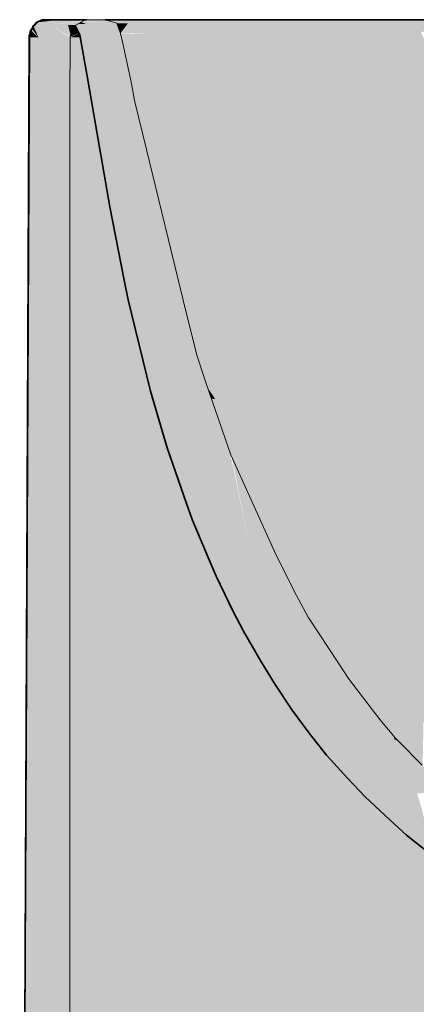
# Model space of a CAD drawing. Units: millimetres. Extents: x 43805 to 59262, y -300 to 4415.
# Drawn here: x 52268 to 52312, y 764 to 875 of the extents above; entities that cross this region are included whole.
import ezdxf

# ---------------------------------------------------------------- set-up
doc = ezdxf.new("R2010")
doc.units = ezdxf.units.MM
doc.header["$MEASUREMENT"] = 0
doc.layers.add('RS2-1_RIBISEIN 2 2.K_3_SA - SANTEHNIKA_Pen_No__201', color=7, linetype='Continuous', lineweight=0, true_color=0xf1ece1)
doc.layers.add('RS2-1_RIBISEIN 2 2.K_3_SA - SANTEHNIKA_Pen_No__8', color=7, linetype='Continuous', lineweight=35, true_color=0xa80f02)
doc.layers.add('RS2-1_RIBISEIN 2 2.K_3_SA - SANTEHNIKA_Pen_No__24', color=7, linetype='Continuous', lineweight=13)

msp = doc.modelspace()

# ---------------------------------------------------------------- hatches: boundary and pattern name
at = {"layer": 'RS2-1_RIBISEIN 2 2.K_3_SA - SANTEHNIKA_Pen_No__201', "linetype": 'Continuous', "lineweight": 0, "true_color": 0xf1ece1}
for points in [[(52269.1, 874.3), (52269.65, 873), (52269.19, 874.4)], [(52269.37, 874.5), (52269.19, 874.4), (52271.36, 875)], [(52271.36, 875), (52269.19, 874.4), (52271, 874.4)], [(52271, 874.4), (52269.19, 874.4), (52269.65, 873)], [(52269.46, 874.7), (52269.37, 874.5), (52271.36, 875)], [(52269.64, 874.8), (52269.46, 874.7), (52271.36, 875)], [(52269.65, 873), (52273.23, 873), (52271, 874.4)], [(52269.91, 874.9), (52271.36, 875), (52270.1, 875)], [(52269.91, 874.9), (52271.36, 875)], [(52271.36, 875), (52271, 874.4), (52275, 874.98)], [(52271, 874.4), (52272.99, 874.4), (52274.81, 874.9)], [(52273.24, 873.07), (52273.28, 873.27), (52272.99, 874.4), (52271, 874.4)], [(52273.86, 874.4), (52274.81, 874.9), (52272.99, 874.4)], [(52273.28, 873.27), (52273.86, 874.4), (52272.99, 874.4)], [(52273.81, 874.31), (52274.34, 873.3), (52275.25, 873.4), (52273.85, 874.4)], [(52273.85, 874.4), (52275.25, 873.4), (52275.07, 874.5), (52274.05, 874.5)], [(52274.05, 874.5), (52275.07, 874.5), (52274.44, 874.71)], [(52274.44, 874.71), (52275.07, 874.5), (52277.06, 874.6), (52274.74, 874.86)], [(52274.81, 874.9), (52277.06, 874.6), (52277.23, 874.99), (52275.06, 875)], [(52275.07, 874.5), (52275.25, 873.4), (52277.06, 874.6)], [(52275.25, 873.4), (52278.87, 873.4), (52277.06, 874.6)], [(52277.23, 874.99), (52277.06, 874.6), (52278.49, 874.6)], [(52277.06, 874.6), (52278.87, 873.4), (52278.49, 874.6)], [(52277.21, 875), (52279.76, 874.6), (52280.57, 875)], [(52279.76, 874.6), (52277.33, 874.96), (52278.49, 874.6)], [(52279.76, 874.6), (52278.5, 874.57), (52278.91, 873.47)], [(52278.91, 873.47), (52282.38, 873.5), (52279.76, 874.6)], [(52279.76, 874.6), (52283.55, 874.6), (52280.57, 875)], [(52283.55, 874.6), (52279.76, 874.6), (52282.38, 873.5)], [(52280.57, 875), (52283.55, 874.6), (52285.81, 875)], [(52283.55, 874.6), (52282.38, 873.5), (52284.82, 873.5)], [(52283.55, 874.6), (52286.08, 874.6), (52285.81, 875)], [(52286.08, 874.6), (52283.55, 874.6), (52284.82, 873.5)], [(52286.08, 874.6), (52284.82, 873.5), (52287.71, 873.5)], [(52285.81, 875), (52286.08, 874.6), (52289.16, 874.6)], [(52285.81, 875), (52289.16, 874.6), (52289.52, 875)], [(52289.16, 874.6), (52286.08, 874.6), (52287.71, 873.5)], [(52287.71, 873.5), (52291.23, 873.5), (52289.16, 874.6)], [(52289.16, 874.6), (52292.59, 874.6), (52289.52, 875)], [(52292.59, 874.6), (52289.16, 874.6), (52291.23, 873.5)], [(52292.59, 874.6), (52293.58, 875), (52289.52, 875)], [(52292.59, 874.6), (52291.23, 873.5), (52295.48, 873.5)], [(52292.59, 874.6), (52296.57, 874.6), (52293.58, 875)], [(52296.57, 874.6), (52292.59, 874.6), (52295.48, 873.5)], [(52296.57, 874.6), (52298.64, 875), (52293.58, 875)], [(52296.57, 874.6), (52295.48, 873.5), (52300.45, 873.5)], [(52296.57, 874.6), (52301.08, 874.6), (52298.64, 875)], [(52301.08, 874.6), (52296.57, 874.6), (52300.45, 873.5)], [(52298.64, 875), (52301.08, 874.6), (52304.34, 875)], [(52301.08, 874.6), (52300.45, 873.5), (52306.24, 873.6)], [(52301.08, 874.6), (52306.24, 874.6), (52304.34, 875)], [(52306.24, 874.6), (52301.08, 874.6), (52306.24, 873.6)], [(52306.24, 874.6), (52310.93, 875), (52304.34, 875)], [(52312.02, 874.6), (52310.93, 875), (52306.24, 874.6)], [(52312.02, 874.6), (52306.24, 873.6), (52312.83, 873.6)], [(52306.24, 873.6), (52312.02, 874.6), (52306.24, 874.6)], [(52312.02, 874.6), (52318.43, 875), (52310.93, 875)], [(52318.43, 875), (52312.02, 874.6), (52318.53, 874.6)], [(52312.02, 874.6), (52312.83, 873.6), (52318.53, 874.6)], [(52268.65, 873.2), (52269.65, 873), (52268.74, 873.4)], [(52268.83, 873.8), (52268.74, 873.6), (52269.65, 873)], [(52268.74, 873.4), (52269.65, 873), (52268.74, 873.6)], [(52268.92, 873.9), (52269.65, 873), (52269.01, 874.1)], [(52268.92, 873.9), (52269.65, 873)], [(52269.01, 874.1), (52269.65, 873), (52269.1, 874.3)], [(52273.24, 873.07), (52274.23, 873.51), (52273.81, 874.31), (52273.28, 873.27)], [(52273.25, 873), (52274.39, 873), (52274.34, 873.3), (52274.23, 873.51)], [(52274.34, 873.3), (52275.7, 867.9), (52275.25, 873.4)], [(52274.34, 873.3), (52278.23, 853.8), (52275.7, 867.9)], [(52278.23, 853.8), (52274.34, 873.3), (52279.31, 845.6)], [(52277.69, 853.9), (52279.31, 845.6), (52274.34, 873.3)], [(52277.51, 867.9), (52278.87, 873.4), (52275.25, 873.4)], [(52277.51, 867.9), (52275.25, 873.4), (52275.7, 867.9)], [(52279.17, 872.3), (52278.87, 873.4), (52277.51, 867.9), (52280.16, 867.81)], [(52282.38, 873.5), (52278.95, 873.4), (52279.03, 873), (52281.3, 867.8)], [(52278.95, 873.4), (52279.17, 872.3)], [(52281.3, 867.8), (52284.1, 867.7), (52282.38, 873.5)], [(52284.1, 867.7), (52284.82, 873.5), (52282.38, 873.5)], [(52284.1, 867.7), (52287.8, 867.7), (52284.82, 873.5)], [(52287.8, 867.7), (52287.71, 873.5), (52284.82, 873.5)], [(52287.71, 873.5), (52287.8, 867.7), (52292.59, 867.6)], [(52287.71, 873.5), (52292.59, 867.6), (52291.23, 873.5)], [(52292.59, 867.6), (52295.48, 867.6), (52291.23, 873.5)], [(52295.48, 867.6), (52295.48, 873.5), (52291.23, 873.5)], [(52295.48, 867.6), (52298.74, 867.5), (52295.48, 873.5)], [(52298.74, 867.5), (52300.45, 873.5), (52295.48, 873.5)], [(52298.74, 867.5), (52302.35, 867.5), (52300.45, 873.5)], [(52306.24, 873.6), (52300.45, 873.5), (52306.42, 867.5)], [(52300.45, 873.5), (52302.35, 867.5), (52306.42, 867.5)], [(52306.42, 867.5), (52310.84, 867.5), (52306.24, 873.6)], [(52306.24, 873.6), (52310.84, 867.5), (52312.83, 873.6)], [(52310.84, 867.5), (52315.63, 867.4), (52312.83, 873.6)], [(52267.53, 641.2), (52267.53, 619.93), (52267.56, 641.2), (52268.58, 858.81), (52268.62, 873)], [(52268.65, 873), (52267.56, 436.9), (52268.47, 517.4)], [(52267.56, 641.2), (52267.56, 436.9), (52268.65, 873)], [(52268.65, 873), (52268.47, 517.4), (52269.28, 765)], [(52268.65, 873), (52268.64, 870.05)], [(52268.65, 873.2), (52268.65, 873), (52269.65, 873)], [(52268.65, 873), (52269.28, 765), (52269.65, 873)], [(52269.28, 765), (52270.91, 765), (52269.65, 873)], [(52270.91, 765), (52273.19, 865.85), (52273.23, 873), (52269.65, 873)], [(52273.19, 865.85), (52273.2, 819), (52273.25, 873), (52273.23, 872.46)], [(52273.25, 873), (52276.51, 819), (52276.71, 859.55), (52275.25, 868), (52274.39, 873)], [(52273.25, 873), (52273.25, 819), (52276.51, 819)], [(52281.3, 867.8), (52279.03, 873), (52279.17, 872.3), (52280.15, 867.83)], [(52275.7, 867.9), (52278.23, 853.8), (52277.51, 867.9)], [(52280.76, 860.5), (52280.5, 865.89), (52280.16, 867.81), (52277.51, 867.9)], [(52280.76, 860.5), (52277.51, 867.9), (52280.22, 853.7)], [(52280.22, 853.7), (52277.51, 867.9), (52278.23, 853.8)], [(52281.3, 867.8), (52280.15, 867.83), (52280.5, 865.89), (52281.86, 860.37), (52282.93, 856), (52284.19, 853.4)], [(52284.1, 867.7), (52281.3, 867.8), (52287.17, 853.2)], [(52287.17, 853.2), (52281.3, 867.8), (52284.19, 853.4)], [(52287.8, 867.7), (52284.1, 867.7), (52287.17, 853.2)], [(52287.8, 867.7), (52287.17, 853.2), (52290.96, 853.1)], [(52292.59, 867.6), (52287.8, 867.7), (52290.96, 853.1)], [(52290.96, 853.1), (52295.84, 852.9), (52292.59, 867.6)], [(52295.48, 867.6), (52292.59, 867.6), (52298.74, 852.8)], [(52298.74, 852.8), (52292.59, 867.6), (52295.84, 852.9)], [(52298.74, 867.5), (52295.48, 867.6), (52301.99, 852.7)], [(52301.99, 852.7), (52295.48, 867.6), (52298.74, 852.8)], [(52305.6, 852.6), (52298.74, 867.5), (52301.99, 852.7)], [(52302.35, 867.5), (52298.74, 867.5), (52305.6, 852.6)], [(52302.35, 867.5), (52309.58, 852.5), (52306.42, 867.5)], [(52309.58, 852.5), (52302.35, 867.5), (52305.6, 852.6)], [(52309.58, 852.5), (52314.01, 852.5), (52306.42, 867.5)], [(52306.42, 867.5), (52314.01, 852.5), (52310.84, 867.5)], [(52314.01, 852.5), (52318.71, 852.4), (52310.84, 867.5)], [(52310.84, 867.5), (52318.71, 852.4), (52315.63, 867.4)], [(52270.91, 765), (52273.21, 765), (52273.19, 865.85)], [(52280.5, 865.89), (52280.76, 860.5), (52281.86, 860.37)], [(52280.22, 853.7), (52282.57, 843.1), (52280.76, 860.5)], [(52286.1, 837.3), (52286.82, 837.2), (52280.76, 860.5)], [(52280.76, 860.5), (52286.82, 837.2), (52287.52, 837.14), (52286.03, 843.22)], [(52280.76, 860.5), (52286.03, 843.22), (52281.86, 860.37)], [(52280.76, 860.5), (52282.57, 843.1), (52286.1, 837.3)], [(52276.51, 819), (52278.14, 851.58), (52277.69, 853.9), (52276.71, 859.55)], [(52284.19, 853.4), (52282.93, 856), (52283.55, 853.44)], [(52280.22, 853.7), (52278.23, 853.8), (52280.4, 843.3)], [(52280.4, 843.3), (52278.23, 853.8), (52279.31, 845.6)], [(52282.57, 843.1), (52280.22, 853.7), (52280.4, 843.3)], [(52283.55, 853.44), (52285.81, 844.16), (52286.72, 842.7), (52284.19, 853.4)], [(52287.17, 853.2), (52284.19, 853.4), (52289.7, 842.5)], [(52289.7, 842.5), (52284.19, 853.4), (52286.72, 842.7)], [(52290.96, 853.1), (52287.17, 853.2), (52289.7, 842.5)], [(52290.96, 853.1), (52289.7, 842.5), (52293.59, 842.3)], [(52295.84, 852.9), (52290.96, 853.1), (52293.59, 842.3)], [(52295.84, 852.9), (52293.59, 842.3), (52298.47, 842)], [(52298.74, 852.8), (52295.84, 852.9), (52301.45, 841.9)], [(52301.45, 841.9), (52295.84, 852.9), (52298.47, 842)], [(52301.99, 852.7), (52298.74, 852.8), (52304.7, 841.8)], [(52304.7, 841.8), (52298.74, 852.8), (52301.45, 841.9)], [(52305.6, 852.6), (52301.99, 852.7), (52308.22, 841.6)], [(52308.22, 841.6), (52301.99, 852.7), (52304.7, 841.8)], [(52312.2, 841.5), (52305.6, 852.6), (52308.22, 841.6)], [(52309.58, 852.5), (52305.6, 852.6), (52312.2, 841.5)], [(52309.58, 852.5), (52316.54, 841.4), (52314.01, 852.5)], [(52316.54, 841.4), (52309.58, 852.5), (52312.2, 841.5)], [(52276.51, 819), (52281.2, 819), (52280.4, 840.81), (52279.76, 843.4), (52279.31, 845.6), (52278.14, 851.58)], [(52279.31, 845.6), (52282.66, 831.9), (52280.4, 843.3)], [(52279.31, 845.6), (52279.76, 843.4), (52282.66, 831.9)], [(52282.66, 831.9), (52279.76, 843.4), (52282.3, 833.1)], [(52283.02, 833), (52280.4, 843.3), (52282.66, 831.9)], [(52282.57, 843.1), (52280.4, 843.3), (52283.02, 833)], [(52286.72, 842.7), (52285.81, 844.16), (52286.15, 842.75)], [(52286.1, 837.3), (52282.57, 843.1), (52285.28, 832.6)], [(52285.28, 832.6), (52282.57, 843.1), (52283.02, 833)], [(52286.15, 842.75), (52287.52, 837.14), (52288.52, 834.17), (52288.78, 833.41), (52289.61, 832.2), (52286.72, 842.7)], [(52286.72, 842.7), (52289.61, 832.2), (52292.68, 831.9)], [(52289.7, 842.5), (52286.72, 842.7), (52292.68, 831.9)], [(52293.59, 842.3), (52289.7, 842.5), (52292.68, 831.9)], [(52293.59, 842.3), (52292.68, 831.9), (52296.57, 831.6)], [(52298.47, 842), (52293.59, 842.3), (52296.57, 831.6)], [(52298.47, 842), (52296.57, 831.6), (52301.54, 831.3)], [(52298.47, 842), (52304.43, 831.1), (52301.45, 841.9)], [(52298.47, 842), (52301.54, 831.3), (52304.43, 831.1)], [(52304.7, 841.8), (52301.45, 841.9), (52307.68, 831)], [(52307.68, 831), (52301.45, 841.9), (52304.43, 831.1)], [(52308.22, 841.6), (52304.7, 841.8), (52311.21, 830.8)], [(52311.21, 830.8), (52304.7, 841.8), (52307.68, 831)], [(52312.2, 841.5), (52308.22, 841.6), (52315.09, 830.7)], [(52315.09, 830.7), (52308.22, 841.6), (52311.21, 830.8)], [(52319.43, 830.5), (52312.2, 841.5), (52315.09, 830.7)], [(52316.54, 841.4), (52312.2, 841.5), (52319.43, 830.5)], [(52280.4, 840.81), (52281.2, 819), (52281.52, 836.25)], [(52286.1, 837.3), (52285.28, 832.6), (52286.82, 827.5)], [(52289.44, 826), (52286.82, 837.2), (52286.1, 837.3)], [(52286.1, 837.3), (52286.82, 827.5), (52289.44, 826)], [(52289.44, 826), (52290.25, 825.9), (52286.82, 837.2)], [(52290.25, 825.9), (52288.52, 834.17), (52287.52, 837.14), (52286.82, 837.2)], [(52281.52, 836.25), (52281.2, 819), (52284.28, 819), (52283.95, 827.53), (52283.83, 827.94), (52282.3, 833.1)], [(52291.34, 825.9), (52291.1, 826.67), (52288.52, 834.17), (52290.25, 825.9)], [(52288.78, 833.41), (52289.18, 832.24), (52289.61, 832.2)], [(52283.02, 833), (52282.66, 831.9), (52284.47, 827.8)], [(52285.28, 832.6), (52283.02, 833), (52284.47, 827.8)], [(52284.47, 827.8), (52286.82, 827.5), (52285.28, 832.6)], [(52289.18, 832.24), (52291.1, 826.67), (52291.3, 826.11), (52291.6, 825.7), (52289.61, 832.2)], [(52292.68, 831.9), (52289.61, 832.2), (52294.76, 825.4)], [(52294.76, 825.4), (52289.61, 832.2), (52291.6, 825.7)], [(52282.66, 831.9), (52286.99, 818.6), (52284.47, 827.8)], [(52282.66, 831.9), (52284.19, 826.7), (52286.99, 818.6)], [(52294.76, 825.4), (52296.57, 831.6), (52292.68, 831.9)], [(52294.76, 825.4), (52298.65, 825.1), (52296.57, 831.6)], [(52298.65, 825.1), (52301.54, 831.3), (52296.57, 831.6)], [(52301.54, 831.3), (52298.65, 825.1), (52303.62, 824.7)], [(52306.51, 824.6), (52301.54, 831.3), (52303.62, 824.7)], [(52304.43, 831.1), (52301.54, 831.3), (52306.51, 824.6)], [(52307.68, 831), (52304.43, 831.1), (52309.76, 824.4)], [(52309.76, 824.4), (52304.43, 831.1), (52306.51, 824.6)], [(52311.21, 830.8), (52307.68, 831), (52313.29, 824.2)], [(52313.29, 824.2), (52307.68, 831), (52309.76, 824.4)], [(52315.09, 830.7), (52311.21, 830.8), (52317.17, 824)], [(52317.17, 824), (52311.21, 830.8), (52313.29, 824.2)], [(52286.82, 827.5), (52284.47, 827.8), (52286.18, 822.8)], [(52284.47, 827.8), (52286.99, 818.6), (52286.18, 822.8)], [(52283.95, 827.53), (52284.28, 819), (52284.48, 825.86), (52284.19, 826.7)], [(52286.82, 827.5), (52286.18, 822.8), (52288.53, 822.4)], [(52289.44, 826), (52286.82, 827.5), (52288.53, 822.4)], [(52284.48, 825.86), (52284.28, 819), (52286.85, 819), (52286.36, 820.4)], [(52289.44, 826), (52288.53, 822.4), (52290.43, 817.4)], [(52293.6, 815), (52290.25, 825.9), (52289.44, 826)], [(52289.44, 826), (52290.43, 817.4), (52293.6, 815)], [(52291.34, 825.9), (52290.25, 825.9), (52293.6, 815)], [(52293.6, 815), (52296.29, 815), (52291.44, 825.75)], [(52291.45, 825.72), (52292.2, 824.05), (52291.6, 825.7)], [(52291.6, 825.7), (52297.02, 819), (52294.76, 825.4)], [(52291.6, 825.7), (52292.2, 824.05), (52294.37, 819.26), (52297.02, 819)], [(52298.65, 825.1), (52294.76, 825.4), (52297.02, 819)], [(52298.65, 825.1), (52297.02, 819), (52301, 818.7)], [(52303.62, 824.7), (52298.65, 825.1), (52301, 818.7)], [(52303.62, 824.7), (52301, 818.7), (52305.97, 818.3)], [(52306.51, 824.6), (52303.62, 824.7), (52308.77, 818.2)], [(52308.77, 818.2), (52303.62, 824.7), (52305.97, 818.3)], [(52312.02, 818), (52306.51, 824.6), (52308.77, 818.2)], [(52309.76, 824.4), (52306.51, 824.6), (52312.02, 818)], [(52313.29, 824.2), (52309.76, 824.4), (52315.55, 817.8)], [(52315.55, 817.8), (52309.76, 824.4), (52312.02, 818)], [(52287.99, 817.8), (52286.18, 822.8), (52286.99, 818.6)], [(52288.53, 822.4), (52286.18, 822.8), (52287.99, 817.8)], [(52287.99, 817.8), (52290.43, 817.4), (52288.53, 822.4)], [(52273.2, 819), (52273.2, 788.86), (52273.25, 819)], [(52273.25, 819), (52273.2, 788.86), (52273.21, 765), (52276.51, 765)], [(52276.51, 819), (52273.25, 819), (52276.51, 765)], [(52281.2, 819), (52276.51, 819), (52281.38, 765)], [(52281.38, 765), (52276.51, 819), (52276.51, 765)], [(52281.2, 819), (52284.46, 765), (52284.28, 819)], [(52281.2, 819), (52281.38, 765), (52284.46, 765)], [(52284.28, 819), (52287.98, 765), (52287.81, 816.66), (52286.99, 818.6), (52286.85, 819)], [(52287.98, 765), (52284.28, 819), (52284.46, 765)], [(52294.37, 819.26), (52294.78, 818.35), (52299.64, 812.8), (52297.02, 819)], [(52301, 818.7), (52297.02, 819), (52299.64, 812.8)], [(52287.99, 817.8), (52286.99, 818.6), (52289.71, 812.2)], [(52290.43, 817.4), (52287.99, 817.8), (52290.07, 812.9)], [(52287.99, 817.8), (52289.71, 812.2), (52290.07, 812.9)], [(52294.78, 818.35), (52296.29, 815), (52297.24, 813.1), (52299.64, 812.8)], [(52301, 818.7), (52299.64, 812.8), (52303.62, 812.5)], [(52305.97, 818.3), (52301, 818.7), (52303.62, 812.5)], [(52305.97, 818.3), (52303.62, 812.5), (52308.5, 812.1)], [(52308.77, 818.2), (52305.97, 818.3), (52311.3, 812)], [(52311.3, 812), (52305.97, 818.3), (52308.5, 812.1)], [(52312.02, 818), (52308.77, 818.2), (52314.46, 811.8)], [(52314.46, 811.8), (52308.77, 818.2), (52311.3, 812)], [(52314.46, 811.8), (52317.99, 811.6), (52312.02, 818)], [(52315.55, 817.8), (52312.02, 818), (52317.99, 811.6)], [(52288.03, 816.14), (52287.81, 816.66), (52287.98, 765), (52292.14, 765)], [(52290.07, 812.9), (52292.51, 812.5), (52290.43, 817.4)], [(52293.6, 815), (52290.43, 817.4), (52292.51, 812.5)], [(52288.8, 814.3), (52288.03, 816.14), (52292.14, 765), (52292, 807.53), (52291.6, 808.3), (52289.71, 812.2)], [(52293.6, 815), (52292.51, 812.5), (52295.67, 810.3)], [(52296.29, 815), (52293.6, 815), (52298.48, 807.6), (52298.51, 810.53)], [(52298.48, 807.6), (52293.6, 815), (52295.67, 810.3)], [(52289.71, 812.2), (52292.33, 808.2), (52290.07, 812.9)], [(52289.71, 812.2), (52292.78, 806), (52292.33, 808.2)], [(52291.6, 808.3), (52292.78, 806), (52289.71, 812.2)], [(52290.07, 812.9), (52292.33, 808.2), (52292.51, 812.5)], [(52292.33, 808.2), (52294.86, 807.8), (52292.51, 812.5)], [(52295.67, 810.3), (52292.51, 812.5), (52294.86, 807.8)], [(52299.64, 812.8), (52297.24, 813.1), (52297.95, 811.67), (52302.53, 806.9)], [(52303.62, 812.5), (52299.64, 812.8), (52302.53, 806.9)], [(52302.53, 806.9), (52306.42, 806.6), (52303.62, 812.5)], [(52303.62, 812.5), (52306.42, 806.6), (52308.5, 812.1)], [(52297.95, 811.67), (52298.51, 810.53), (52300.08, 807.6), (52300.41, 807.1), (52302.53, 806.9)], [(52306.42, 806.6), (52311.3, 806.2), (52308.5, 812.1)], [(52311.3, 812), (52308.5, 812.1), (52314.1, 806)], [(52308.5, 812.1), (52311.3, 806.2), (52314.1, 806)], [(52314.46, 811.8), (52311.3, 812), (52317.26, 805.8)], [(52317.26, 805.8), (52311.3, 812), (52314.1, 806)], [(52295.67, 810.3), (52294.86, 807.8), (52298.02, 805.7)], [(52298.48, 807.6), (52295.67, 810.3), (52298.02, 805.7)], [(52298.51, 810.53), (52298.48, 807.6), (52300.08, 807.6)], [(52294.86, 803.6), (52292.33, 808.2), (52292.78, 806)], [(52294.86, 807.8), (52292.33, 808.2), (52294.86, 803.6)], [(52298.02, 805.7), (52294.86, 807.8), (52297.39, 803.2)], [(52294.86, 803.6), (52297.39, 803.2), (52294.86, 807.8)], [(52292, 807.53), (52292.14, 765), (52297.02, 765), (52293.25, 805.19), (52292.78, 806)], [(52298.48, 807.6), (52298.02, 805.7), (52302.45, 800.6)], [(52300.08, 807.6), (52298.48, 807.6), (52303.51, 802.41)], [(52303.51, 802.41), (52298.48, 807.6), (52302.45, 800.6), (52304.63, 800.68)], [(52302.53, 806.9), (52300.41, 807.1), (52301.98, 804.73), (52305.7, 801.2)], [(52306.42, 806.6), (52302.53, 806.9), (52305.7, 801.2)], [(52305.7, 801.2), (52309.58, 800.9), (52306.42, 806.6)], [(52309.58, 800.9), (52311.3, 806.2), (52306.42, 806.6)], [(52292.78, 806), (52296.3, 800.1), (52294.86, 803.6)], [(52294.77, 802.6), (52296.3, 800.1), (52292.78, 806)], [(52298.02, 805.7), (52297.39, 803.2), (52300.55, 801.4)], [(52302.45, 800.6), (52298.02, 805.7), (52300.55, 801.4)], [(52309.58, 800.9), (52314.37, 800.6), (52311.3, 806.2)], [(52314.37, 800.6), (52317.17, 800.4), (52311.3, 806.2)], [(52311.3, 806.2), (52317.17, 800.4), (52314.1, 806)], [(52294.77, 802.6), (52293.25, 805.19), (52297.02, 765), (52296.85, 799.28), (52296.3, 800.1)], [(52301.98, 804.73), (52303.51, 802.41), (52304.2, 801.34), (52305.7, 801.2)], [(52297.57, 799.1), (52294.86, 803.6), (52296.3, 800.1)], [(52294.86, 803.6), (52297.57, 799.1), (52297.39, 803.2)], [(52300.55, 801.4), (52297.39, 803.2), (52300.1, 798.8)], [(52300.1, 798.8), (52297.39, 803.2), (52297.57, 799.1)], [(52300.55, 801.4), (52300.1, 798.8), (52303.36, 797.2)], [(52302.45, 800.6), (52300.55, 801.4), (52303.36, 797.2)], [(52304.2, 801.34), (52304.63, 800.68), (52306.61, 798.09), (52309.22, 795.9), (52305.7, 801.2)], [(52309.58, 800.9), (52305.7, 801.2), (52309.22, 795.9)], [(52296.3, 800.1), (52300.19, 794.5), (52297.57, 799.1)], [(52298.29, 797.1), (52300.19, 794.5), (52296.3, 800.1)], [(52304.63, 800.68), (52302.45, 800.6), (52307.8, 796.53)], [(52307.8, 796.53), (52302.45, 800.6), (52305.25, 796.3), (52307.9, 796.4)], [(52302.45, 800.6), (52303.36, 797.2), (52305.25, 796.3)], [(52309.58, 800.9), (52309.22, 795.9), (52313.11, 795.6)], [(52314.37, 800.6), (52309.58, 800.9), (52313.11, 795.6)], [(52296.85, 799.28), (52297.02, 765), (52302.44, 765), (52299.18, 795.88), (52298.29, 797.1)], [(52300.55, 794.9), (52297.57, 799.1), (52300.19, 794.5)], [(52300.1, 798.8), (52297.57, 799.1), (52300.55, 794.9)], [(52303.36, 797.2), (52300.1, 798.8), (52303.08, 794.6)], [(52303.08, 794.6), (52300.1, 798.8), (52300.55, 794.9)], [(52309.22, 795.9), (52306.61, 798.09), (52307.8, 796.53), (52308.22, 795.99)], [(52303.08, 794.6), (52306.34, 793.2), (52303.36, 797.2)], [(52305.25, 796.3), (52303.36, 797.2), (52306.34, 793.2)], [(52299.18, 795.88), (52302.44, 765), (52302.3, 791.86), (52300.19, 794.5)], [(52307.9, 796.4), (52305.25, 796.3), (52309.68, 793.9), (52308.37, 795.81)], [(52309.68, 793.9), (52305.25, 796.3), (52307.06, 793.8)], [(52305.25, 796.3), (52306.34, 793.2), (52307.06, 793.8)], [(52309.22, 795.9), (52308.22, 795.99), (52308.37, 795.81), (52309.95, 793.93), (52310.28, 793.59), (52312.75, 791.1), (52313.02, 790.9)], [(52308.37, 795.81), (52309.68, 793.9), (52309.95, 793.93)], [(52309.22, 795.9), (52313.02, 790.9), (52313.11, 795.6)], [(52300.19, 794.5), (52303.81, 791), (52300.55, 794.9)], [(52300.19, 794.5), (52304.53, 789.4), (52303.81, 791)], [(52300.19, 794.5), (52302.18, 792), (52304.53, 789.4)], [(52303.08, 794.6), (52300.55, 794.9), (52303.81, 791)], [(52306.34, 793.2), (52303.08, 794.6), (52306.34, 790.7)], [(52306.34, 790.7), (52303.08, 794.6), (52303.81, 791)], [(52307.06, 793.8), (52306.34, 793.2), (52309.68, 790.7)], [(52309.68, 793.9), (52307.06, 793.8), (52312.21, 790.8)], [(52312.21, 790.8), (52307.06, 793.8), (52309.68, 790.7)], [(52309.95, 793.93), (52309.68, 793.9), (52310.28, 793.59)], [(52310.28, 793.59), (52309.68, 793.9), (52312.21, 790.8), (52312.97, 790.88)], [(52306.34, 793.2), (52309.5, 789.4), (52309.68, 790.7)], [(52306.34, 793.2), (52306.34, 790.7), (52309.5, 789.4)], [(52302.3, 791.86), (52302.44, 765), (52308.49, 765), (52305.79, 788.06), (52304.53, 789.4)], [(52307.33, 787.2), (52303.81, 791), (52304.53, 789.4)], [(52306.34, 790.7), (52303.81, 791), (52307.33, 787.2)], [(52309.5, 789.4), (52306.34, 790.7), (52309.77, 787)], [(52309.77, 787), (52306.34, 790.7), (52307.33, 787.2)], [(52309.68, 790.7), (52309.5, 789.4), (52312.39, 787.7)], [(52312.21, 790.8), (52309.68, 790.7), (52314.83, 787.8)], [(52314.83, 787.8), (52309.68, 790.7), (52312.39, 787.7)], [(52312.97, 790.88), (52312.21, 790.8), (52314.01, 789.91)], [(52314.01, 789.91), (52312.21, 790.8), (52314.83, 787.8), (52316.09, 787.93)], [(52304.53, 789.4), (52309.32, 784.7), (52307.33, 787.2)], [(52306.52, 787.3), (52309.32, 784.7), (52304.53, 789.4)], [(52309.5, 789.4), (52312.94, 785.9), (52312.39, 787.7)], [(52309.5, 789.4), (52309.77, 787), (52312.94, 785.9)], [(52305.79, 788.06), (52308.49, 765), (52308.43, 785.53), (52306.52, 787.3)], [(52310.95, 783.8), (52307.33, 787.2), (52309.32, 784.7)], [(52307.33, 787.2), (52310.95, 783.8), (52309.77, 787)], [(52312.94, 785.9), (52309.77, 787), (52313.48, 783.6)], [(52313.48, 783.6), (52309.77, 787), (52310.95, 783.8)], [(52309.32, 784.7), (52308.43, 785.53), (52308.49, 765), (52315.27, 765), (52313.15, 781.45), (52311.21, 783)], [(52310.95, 783.8), (52309.32, 784.7), (52314.47, 780.4)], [(52311.21, 783), (52314.47, 780.4), (52309.32, 784.7)], [(52314.83, 780.6), (52310.95, 783.8), (52314.47, 780.4)], [(52313.48, 783.6), (52310.95, 783.8), (52314.83, 780.6)], [(52268.47, 517.4), (52270.46, 517.4), (52269.28, 765)], [(52270.46, 517.4), (52270.91, 765), (52269.28, 765)], [(52270.46, 517.4), (52273.14, 517.4), (52273.21, 547.9), (52270.91, 765)], [(52273.21, 547.9), (52273.21, 765), (52270.91, 765)], [(52276.51, 765), (52273.21, 765), (52273.21, 764.19), (52276.51, 703.1)], [(52281.38, 765), (52276.51, 765), (52281.38, 703.1)], [(52281.38, 703.1), (52276.51, 765), (52276.51, 703.1)], [(52281.38, 765), (52284.55, 703.1), (52284.46, 765)], [(52281.38, 765), (52281.38, 703.1), (52284.55, 703.1)], [(52287.98, 765), (52284.46, 765), (52288.16, 703.1)], [(52288.16, 703.1), (52284.46, 765), (52284.55, 703.1)], [(52292.14, 765), (52287.98, 765), (52292.32, 703.1)], [(52292.32, 703.1), (52287.98, 765), (52288.16, 703.1)], [(52297.02, 765), (52292.14, 765), (52297.2, 703.1)], [(52297.2, 703.1), (52292.14, 765), (52292.32, 703.1)], [(52302.44, 765), (52297.02, 765), (52302.62, 703.1)], [(52302.62, 703.1), (52297.02, 765), (52297.2, 703.1)], [(52308.49, 765), (52302.44, 765), (52308.67, 703.1)], [(52308.67, 703.1), (52302.44, 765), (52302.62, 703.1)], [(52315.27, 765), (52308.49, 765), (52315.36, 703.1)], [(52315.36, 703.1), (52308.49, 765), (52308.67, 703.1)], [(52273.21, 764.19), (52273.21, 703.1), (52276.51, 703.1)]]:
    msp.add_hatch(color=254, dxfattribs=at).paths.add_polyline_path(points)

# ---------------------------------------------------------------- linework, layer by layer
at = {"layer": 'RS2-1_RIBISEIN 2 2.K_3_SA - SANTEHNIKA_Pen_No__24', "color": 7, "linetype": 'Continuous', "lineweight": 13}
for p, q in [((52277.21, 875), (52277.23, 874.99)), ((52278.92, 873.44), (52278.95, 873.4)), ((52291.37, 825.9), (52291.39, 825.85))]:
    msp.add_line(p, q, dxfattribs=at)
at = {"layer": 'RS2-1_RIBISEIN 2 2.K_3_SA - SANTEHNIKA_Pen_No__24', "color": 7, "linetype": 'Continuous', "lineweight": 13, "flags": 128}
for points in [[(52279.88, 272.27), (52274.99, 393.6), (52274.81, 407.04), (52273.14, 517.4), (52273.21, 547.9), (52273.21, 765), (52273.19, 865.85), (52273.23, 873), (52273.28, 873.27), (52273.86, 874.4)], [(52273.86, 874.4), (52274.81, 874.9), (52275.06, 875), (52277.2, 875), (52278.49, 874.6)], [(52278.49, 874.6), (52278.92, 873.44), (52279.17, 872.3), (52280.16, 867.81), (52280.5, 865.89), (52281.86, 860.37), (52286.03, 843.22), (52287.52, 837.14), (52288.52, 834.17), (52291.1, 826.67), (52291.3, 826.11), (52291.37, 825.9), (52296.29, 815), (52298.51, 810.53), (52300.08, 807.6), (52303.51, 802.41), (52304.63, 800.68), (52307.8, 796.53), (52308.37, 795.81), (52309.95, 793.93), (52310.28, 793.59), (52312.97, 790.88)]]:
    msp.add_lwpolyline(points, dxfattribs=at)
at = {"layer": 'RS2-1_RIBISEIN 2 2.K_3_SA - SANTEHNIKA_Pen_No__8', "color": 14, "linetype": 'Continuous', "lineweight": 35, "true_color": 0xa80f02}
for p, q in [((52269.16, 874.4), (52269.07, 874.3)), ((52269.19, 874.4), (52269.1, 874.3)), ((52269.16, 874.4), (52269.43, 874.7)), ((52269.34, 874.5), (52269.16, 874.4)), ((52269.19, 874.4), (52269.46, 874.7)), ((52269.37, 874.5), (52269.19, 874.4)), ((52269.61, 874.8), (52269.43, 874.7)), ((52269.64, 874.8), (52269.46, 874.7)), ((52269.64, 874.8), (52269.61, 874.8)), ((52271.36, 875), (52269.64, 874.8)), ((52269.78, 874.82), (52269.88, 874.9)), ((52269.81, 874.82), (52269.91, 874.9)), ((52270.06, 875), (52269.88, 874.9)), ((52270.1, 875), (52269.91, 874.9)), ((52270.1, 875), (52270.06, 875)), ((52271.36, 875), (52270.1, 875)), ((52275.06, 875), (52271.36, 875)), ((52277.21, 875), (52277.2, 875)), ((52277.21, 875), (52280.57, 875)), ((52280.57, 875), (52285.81, 875)), ((52285.81, 875), (52289.52, 875)), ((52289.52, 875), (52293.58, 875)), ((52293.58, 875), (52298.64, 875)), ((52298.64, 875), (52304.34, 875)), ((52304.34, 875), (52310.93, 875)), ((52310.93, 875), (52318.43, 875)), ((52268.71, 873.4), (52268.62, 873.2)), ((52268.74, 873.4), (52268.65, 873.2)), ((52268.8, 873.8), (52268.71, 873.6)), ((52268.71, 873.6), (52268.71, 873.4)), ((52268.83, 873.8), (52268.74, 873.6)), ((52268.74, 873.6), (52268.74, 873.4)), ((52268.91, 873.95), (52268.8, 873.8)), ((52268.94, 873.95), (52268.83, 873.8)), ((52268.98, 874.1), (52268.89, 873.9)), ((52269.01, 874.1), (52268.92, 873.9)), ((52269.07, 874.3), (52268.98, 874.1)), ((52269.1, 874.3), (52269.01, 874.1)), ((52274.34, 873.3), (52273.81, 874.31)), ((52274.34, 873.3), (52275.25, 868)), ((52268.62, 873), (52267.53, 641.2)), ((52268.65, 873), (52267.56, 641.2)), ((52268.62, 873.2), (52268.62, 873)), ((52268.65, 873.2), (52268.65, 873)), ((52275.25, 868), (52277.69, 853.9)), ((52279.31, 845.6), (52277.69, 853.9)), ((52279.31, 845.6), (52279.76, 843.4)), ((52279.76, 843.4), (52282.3, 833.1)), ((52282.3, 833.1), (52284.19, 826.7)), ((52284.19, 826.7), (52286.36, 820.4)), ((52286.36, 820.4), (52286.99, 818.6)), ((52286.99, 818.6), (52288.8, 814.3)), ((52289.71, 812.2), (52288.8, 814.3)), ((52291.6, 808.3), (52289.71, 812.2)), ((52292.78, 806), (52291.6, 808.3)), ((52294.77, 802.6), (52292.78, 806)), ((52296.3, 800.1), (52294.77, 802.6)), ((52296.3, 800.1), (52298.29, 797.1)), ((52300.19, 794.5), (52298.29, 797.1)), ((52300.19, 794.5), (52302.18, 792)), ((52304.53, 789.4), (52302.18, 792)), ((52306.52, 787.3), (52304.53, 789.4)), ((52309.32, 784.7), (52306.52, 787.3)), ((52309.32, 784.7), (52311.21, 783)), ((52314.47, 780.4), (52311.21, 783))]:
    msp.add_line(p, q, dxfattribs=at)

doc.saveas('drawing.dxf')
